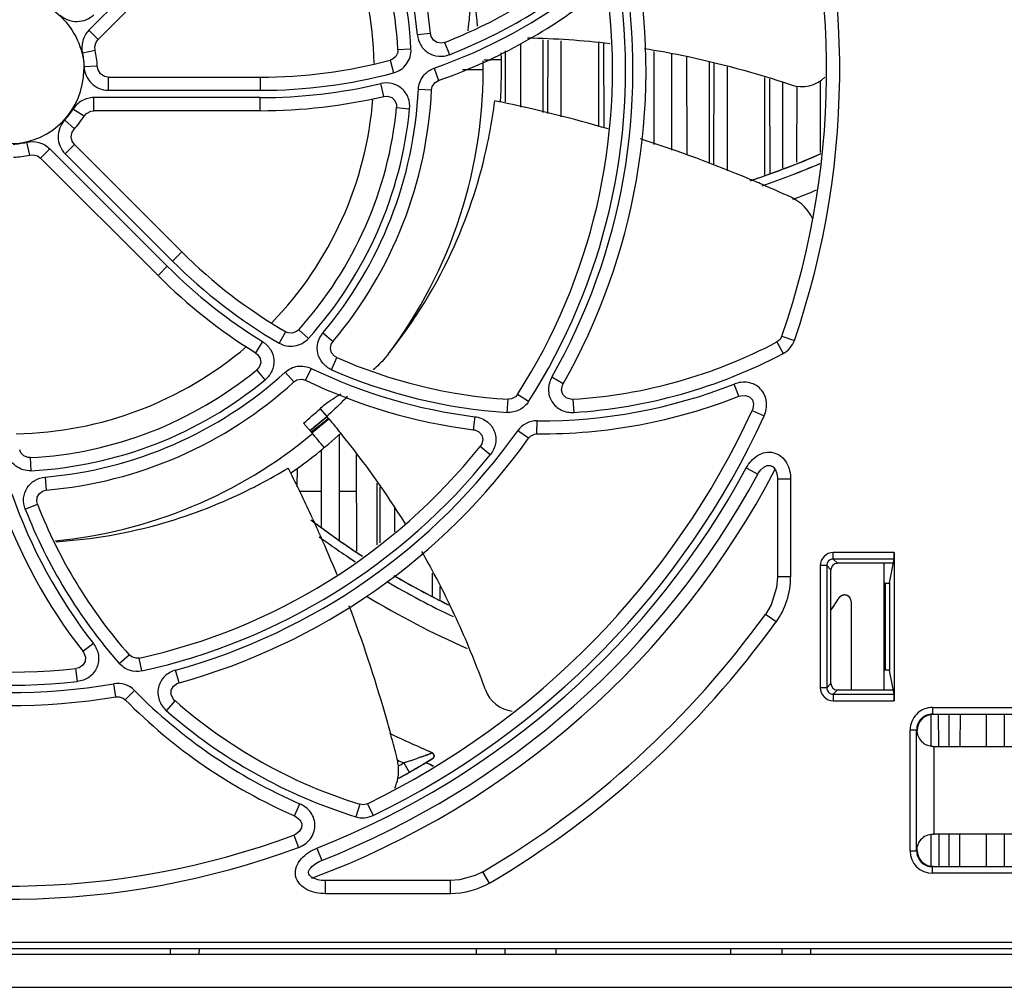
# Model space of a CAD drawing. Units: inches. Extents: x 0 to 68, y 0 to 44.
# Drawn here: x 7.3 to 9.1, y 4.4 to 6.1 of the extents above; entities that cross this region are included whole.
import ezdxf

# ---------------------------------------------------------------- set-up
doc = ezdxf.new("R2010")
doc.units = ezdxf.units.IN
doc.header["$LTSCALE"] = 3.74
doc.header["$MEASUREMENT"] = 0
doc.layers.get('0').update_dxf_attribs({"linetype": 'CONTINUOUS'})

msp = doc.modelspace()

# ---------------------------------------------------------------- linework, layer by layer
at = {"color": 9, "linetype": 'CONTINUOUS'}
for p, q in [((7.6729, 6.311), (7.461, 6.0991)), ((7.4777, 6.0824), (7.461, 6.0991)), ((8.0766, 6.093), (8.0531, 6.091)), ((8.1022, 6.0771), (8.1108, 6.0551)), ((7.4723, 6.0628), (7.4493, 6.0575)), ((8.018, 6.0642), (8.0415, 6.0655)), ((7.4762, 6.0342), (7.4526, 6.0332)), ((8.004, 6.045), (8.01, 6.0222)), ((8.0834, 6.0308), (8.0912, 6.0085)), ((8.1718, 6.0275), (8.1341, 6.0275)), ((7.4959, 6.0145), (7.4959, 5.9909)), ((7.7696, 6.0145), (7.7696, 5.9909)), ((7.9926, 5.9798), (7.9872, 6.0028)), ((7.4959, 5.9909), (7.7696, 5.9909)), ((8.055, 5.9927), (8.0786, 5.9916)), ((7.7696, 5.9776), (7.47, 5.9776)), ((7.47, 5.954), (7.47, 5.9776)), ((7.7696, 5.954), (7.7696, 5.9776)), ((7.4523, 5.9439), (7.4323, 5.9565)), ((8.0156, 5.9596), (8.0391, 5.9573)), ((7.4348, 5.921), (7.4174, 5.937)), ((7.3488, 5.8971), (7.3541, 5.8741)), ((7.4348, 5.8931), (7.4181, 5.8764)), ((7.3904, 5.8854), (7.3737, 5.8686)), ((7.3904, 5.8854), (7.6023, 5.6735)), ((7.4181, 5.8764), (7.6117, 5.6829)), ((7.6284, 5.6996), (7.6117, 5.6829)), ((7.6023, 5.6735), (7.5856, 5.6568)), ((7.8156, 5.5554), (7.8038, 5.535)), ((7.8391, 5.5591), (7.8567, 5.5433)), ((7.7739, 5.5375), (7.7615, 5.5174)), ((7.8829, 5.5532), (7.901, 5.538)), ((8.701, 5.5369), (8.712, 5.516)), ((8.7101, 5.5474), (8.7324, 5.5397)), ((7.8983, 5.487), (7.9078, 5.5087)), ((7.7785, 5.4686), (7.7635, 5.4868)), ((7.8618, 5.4893), (7.8515, 5.468)), ((7.8148, 5.4824), (7.8306, 5.4649)), ((8.3158, 5.4616), (8.2953, 5.4733)), ((8.6324, 5.439), (8.6237, 5.4609)), ((8.2149, 5.41), (8.2164, 5.4336)), ((8.2534, 5.4295), (8.2335, 5.4422)), ((8.3334, 5.4335), (8.3349, 5.4099)), ((8.6564, 5.4136), (8.6779, 5.4037)), ((7.8594, 5.3774), (7.8896, 5.4026)), ((7.8903, 5.4018), (7.8598, 5.3768)), ((7.8628, 5.3733), (7.8934, 5.3981)), ((8.1566, 5.4022), (8.1537, 5.3788)), ((8.2686, 5.3712), (8.2688, 5.3948)), ((8.2532, 5.3633), (8.2339, 5.377)), ((8.1845, 5.3335), (8.1661, 5.3483)), ((7.3568, 5.3048), (7.3555, 5.3284)), ((8.6458, 5.3099), (8.6666, 5.2986)), ((7.3823, 5.2933), (7.3843, 5.2698)), ((8.7256, 5.2897), (8.702, 5.2897)), ((8.7256, 5.2897), (8.7256, 5.1133)), ((7.3464, 5.2356), (7.3684, 5.2442)), ((8.9124, 5.1572), (8.8025, 5.1572)), ((8.8025, 5.1454), (8.8025, 5.1572)), ((8.7907, 5.1337), (8.779, 5.1337)), ((8.779, 5.1337), (8.779, 4.9135)), ((8.7984, 5.126), (8.7907, 5.1337)), ((8.7907, 5.1337), (8.7907, 4.9135)), ((8.9122, 5.1454), (8.8025, 5.1454)), ((8.8102, 5.1378), (8.8025, 5.1454)), ((8.7256, 5.1133), (8.702, 5.1133)), ((8.8958, 5.1018), (8.8958, 4.9454)), ((8.9036, 5.1025), (8.9036, 4.9448)), ((8.6994, 5.032), (8.6802, 5.0458)), ((7.4691, 4.993), (7.4504, 4.9785)), ((7.5157, 4.9573), (7.5335, 4.9729)), ((7.5567, 4.9438), (7.5517, 4.9669)), ((7.4402, 4.9247), (7.4376, 4.9482)), ((7.6237, 4.9224), (7.6174, 4.9452)), ((7.5098, 4.8972), (7.5059, 4.9205)), ((8.7907, 4.9135), (8.7984, 4.9212)), ((7.5263, 4.8918), (7.5432, 4.9084)), ((8.7907, 4.9135), (8.779, 4.9135)), ((8.8025, 4.9018), (8.8102, 4.9094)), ((8.8025, 4.9018), (8.9122, 4.9018)), ((8.8025, 4.9018), (8.8025, 4.89)), ((7.6162, 4.8901), (7.6006, 4.8724)), ((8.8025, 4.89), (8.9124, 4.89)), ((8.9815, 4.8778), (9.1889, 4.8778)), ((8.9815, 4.8778), (8.9815, 4.866)), ((8.941, 4.8373), (8.9528, 4.8373)), ((8.941, 4.6194), (8.941, 4.8373)), ((8.9844, 4.6491), (8.9844, 4.8076)), ((7.8315, 4.6826), (7.8409, 4.7042)), ((7.9492, 4.7033), (7.9422, 4.6807)), ((7.9631, 4.7043), (7.9734, 4.6831)), ((7.8305, 4.6476), (7.8387, 4.6255)), ((8.982, 4.6491), (8.9823, 4.6487)), ((7.872, 4.624), (7.8806, 4.602)), ((8.941, 4.6194), (8.9528, 4.6194)), ((8.1832, 4.5613), (8.1712, 4.5816)), ((8.9815, 4.5788), (8.9815, 4.5906)), ((9.1889, 4.5788), (8.9815, 4.5788)), ((7.8875, 4.542), (7.8875, 4.5657)), ((8.1126, 4.542), (8.1126, 4.5657)), ((8.1126, 4.542), (7.8875, 4.542)), ((5.4526, 4.4549), (12.5709, 4.4549))]:
    msp.add_line(p, q, dxfattribs=at)
at = {"color": 7, "linetype": 'CONTINUOUS'}
for p, q in [((7.6896, 6.2943), (7.4777, 6.0824)), ((8.2397, 5.9606), (8.2392, 6.0749)), ((8.2799, 5.9506), (8.2799, 6.0815)), ((8.2883, 6.0811), (8.2877, 5.9487)), ((8.3114, 6.0801), (8.3114, 5.9429)), ((8.3798, 5.926), (8.3798, 6.0767)), ((8.3894, 5.9229), (8.3888, 6.0753)), ((7.4723, 6.0628), (7.4723, 6.0628)), ((8.2115, 6.0619), (8.2115, 5.9697)), ((8.4797, 5.8933), (8.4797, 6.0607)), ((8.5112, 6.0557), (8.5112, 5.883)), ((8.5393, 5.8738), (8.5385, 6.0513)), ((8.5796, 5.8585), (8.5796, 6.0416)), ((8.5873, 6.0394), (8.5865, 5.8556)), ((8.6111, 6.0328), (8.6111, 5.8455)), ((7.4959, 6.0145), (7.7696, 6.0145)), ((8.6794, 5.8377), (8.6794, 6.0137)), ((8.689, 5.8416), (8.6883, 6.0112)), ((8.7109, 6.0049), (8.7109, 5.8505)), ((8.7368, 5.9981), (8.7362, 5.8609)), ((8.7793, 5.8785), (8.7793, 6.008)), ((7.7696, 5.954), (7.47, 5.954)), ((7.4523, 5.9439), (7.4523, 5.9439)), ((7.4348, 5.8931), (7.6284, 5.6996)), ((7.3541, 5.8741), (7.3541, 5.8741)), ((7.3737, 5.8686), (7.5856, 5.6568)), ((8.6664, 5.8324), (8.6647, 5.8318)), ((7.8926, 5.3991), (7.8628, 5.3733)), ((7.8774, 5.387), (7.8926, 5.3991)), ((7.8617, 5.3746), (7.8774, 5.387)), ((7.9119, 5.3696), (7.9119, 5.1792)), ((7.8804, 5.2041), (7.8804, 5.3426)), ((7.9439, 5.1596), (7.9432, 5.3334)), ((7.8361, 5.3086), (7.836, 5.2759)), ((8.702, 5.2897), (8.702, 5.1133)), ((7.9803, 5.1711), (7.9803, 5.2822)), ((7.9856, 5.2749), (7.9852, 5.1747)), ((7.8804, 5.2671), (7.84, 5.2671)), ((7.9435, 5.2671), (7.9119, 5.2671)), ((8.0118, 5.2388), (8.0118, 5.1946)), ((8.9124, 5.1572), (8.9124, 4.89)), ((8.9107, 5.1378), (8.8102, 5.1378)), ((8.8937, 5.1378), (8.8937, 4.9094)), ((8.9036, 5.1025), (8.9122, 5.1454)), ((8.0802, 5.0786), (8.0802, 5.1201)), ((8.7984, 4.9212), (8.7984, 5.126)), ((8.0939, 5.0723), (8.0938, 5.096)), ((8.8958, 5.1018), (8.8937, 5.1018)), ((8.8267, 5.0801), (8.8246, 5.0806)), ((8.8039, 5.0614), (8.8034, 5.0607)), ((8.8346, 5.0689), (8.8346, 4.9094)), ((8.8958, 4.9454), (8.8937, 4.9454)), ((8.9122, 4.9018), (8.9036, 4.9448)), ((8.8102, 4.9094), (8.9107, 4.9094)), ((8.9791, 4.8079), (8.9791, 4.8646)), ((8.9815, 4.866), (9.1889, 4.866)), ((8.9927, 4.808), (8.9924, 4.8661)), ((9.0106, 4.866), (9.0106, 4.8079)), ((9.0311, 4.866), (9.0308, 4.8079)), ((9.0789, 4.8079), (9.0789, 4.866)), ((9.1104, 4.866), (9.1104, 4.8079)), ((8.9528, 4.6194), (8.9528, 4.8373)), ((8.0751, 4.7943), (8.0759, 4.7946)), ((8.0759, 4.7946), (8.0751, 4.7943)), ((8.0804, 4.7963), (8.0759, 4.7946)), ((8.982, 4.8076), (8.9844, 4.8076)), ((8.9844, 4.8076), (9.1889, 4.8076)), ((8.0422, 4.7825), (8.0285, 4.778)), ((8.0285, 4.778), (8.0382, 4.7609)), ((8.0563, 4.7875), (8.0579, 4.788)), ((8.0579, 4.788), (8.0563, 4.7875)), ((8.069, 4.7789), (8.0684, 4.7785)), ((8.0684, 4.7785), (8.0688, 4.7787)), ((8.0684, 4.7785), (8.0694, 4.7781)), ((8.0688, 4.7787), (8.0689, 4.7788)), ((8.0689, 4.7788), (8.0695, 4.7792)), ((8.0695, 4.7792), (8.0698, 4.7794)), ((8.0812, 4.7862), (8.08, 4.7855)), ((8.0802, 4.7716), (8.0802, 4.7736)), ((8.0809, 4.7861), (8.0812, 4.7862)), ((8.9791, 4.592), (8.9791, 4.6487)), ((9.1889, 4.6491), (8.9844, 4.6491)), ((8.9936, 4.5907), (8.9934, 4.6488)), ((9.0106, 4.6487), (9.0106, 4.5906)), ((9.0301, 4.6487), (9.0299, 4.5906)), ((9.0789, 4.5906), (9.0789, 4.6487)), ((9.1104, 4.6487), (9.1104, 4.5906)), ((9.1889, 4.5906), (8.9816, 4.5906)), ((8.1126, 4.5657), (7.8875, 4.5657)), ((5.4644, 4.4431), (12.5591, 4.4431)), ((7.6082, 4.4331), (7.6082, 4.4431)), ((7.6595, 4.4431), (7.6594, 4.4331)), ((8.1594, 4.4331), (8.1593, 4.4431)), ((8.2106, 4.4431), (8.2106, 4.4331)), ((8.3031, 4.4331), (8.3031, 4.4431)), ((8.6181, 4.4331), (8.6181, 4.4431)), ((8.7106, 4.4331), (8.7105, 4.4431)), ((8.7618, 4.4431), (8.7617, 4.4331)), ((4.8779, 4.4331), (13.1456, 4.4331))]:
    msp.add_line(p, q, dxfattribs=at)
at = {"color": 6, "linetype": 'CONTINUOUS'}
for p, q in [((7.8777, 5.4166), (7.8896, 5.4026)), ((7.8903, 5.4018), (7.8896, 5.4026)), ((7.8926, 5.3991), (7.8903, 5.4018)), ((7.8934, 5.3981), (7.8926, 5.3991)), ((7.8618, 5.3746), (7.8479, 5.3907)), ((8.0473, 4.7661), (8.064, 4.7759)), ((8.064, 4.7759), (8.0776, 4.7841)), ((8.0776, 4.7841), (8.0812, 4.7862)), ((8.0382, 4.7609), (8.0473, 4.7661))]:
    msp.add_line(p, q, dxfattribs=at)
at = {"color": 3, "linetype": 'CONTINUOUS'}
msp.add_line((4.8877, 4.3732), (13.1358, 4.3732), dxfattribs=at)
at = {"color": 7, "linetype": 'CONTINUOUS'}
for points in [[(8.1022, 6.0771), (8.0963, 6.0757), (8.0884, 6.0768), (8.0818, 6.0811), (8.0776, 6.088), (8.0766, 6.093)], [(7.4723, 6.0628), (7.4719, 6.0699), (7.4743, 6.0778), (7.4777, 6.0824)], [(8.018, 6.0642), (8.0175, 6.0587), (8.0141, 6.0517), (8.0083, 6.0467), (8.004, 6.045)], [(7.4959, 6.0145), (7.4891, 6.0158), (7.4821, 6.0204), (7.4775, 6.0277), (7.4762, 6.0342)], [(8.0786, 5.9916), (8.0799, 5.9979), (8.0849, 6.0049), (8.0912, 6.0085)], [(7.9926, 5.9798), (7.9989, 5.9803), (8.0067, 5.978), (8.0125, 5.9726), (8.0155, 5.9651), (8.0156, 5.9596)], [(7.4523, 5.9439), (7.457, 5.9492), (7.4643, 5.9531), (7.47, 5.954)], [(7.4348, 5.8931), (7.4309, 5.8988), (7.4292, 5.907), (7.4311, 5.9154), (7.4348, 5.921)], [(7.3541, 5.8741), (7.3603, 5.8746), (7.3683, 5.8725), (7.3737, 5.8686)], [(7.8391, 5.5591), (7.8349, 5.5556), (7.8276, 5.553), (7.8199, 5.5536), (7.8156, 5.5554)], [(7.9078, 5.5087), (7.9034, 5.5113), (7.8982, 5.5174), (7.8962, 5.525), (7.8977, 5.5329), (7.901, 5.538)], [(8.7101, 5.5474), (8.7062, 5.5409), (8.701, 5.5369)], [(7.7615, 5.5174), (7.7657, 5.514), (7.7699, 5.507), (7.7706, 5.4992), (7.7678, 5.4916), (7.7635, 5.4868)], [(7.8306, 5.4649), (7.836, 5.4684), (7.8445, 5.4698), (7.8515, 5.468)], [(8.3334, 5.4335), (8.3297, 5.4336), (8.3212, 5.4362), (8.3153, 5.442), (8.3129, 5.45), (8.3144, 5.4588), (8.3158, 5.4616)], [(8.2335, 5.4422), (8.2299, 5.4381), (8.2227, 5.4342), (8.2164, 5.4336)], [(8.6324, 5.439), (8.6359, 5.4401), (8.6443, 5.4407), (8.6517, 5.4382), (8.6568, 5.4326), (8.6588, 5.425), (8.6576, 5.4165), (8.6564, 5.4136)], [(8.1537, 5.3788), (8.1564, 5.3783), (8.1639, 5.3747), (8.169, 5.3688), (8.1708, 5.3613), (8.1691, 5.3532), (8.1661, 5.3483)], [(8.2532, 5.3633), (8.257, 5.3673), (8.264, 5.3707), (8.2686, 5.3712)], [(7.3555, 5.3284), (7.3509, 5.3287), (7.3438, 5.3317), (7.3385, 5.3373), (7.3363, 5.3424)], [(8.6666, 5.2986), (8.6674, 5.3001), (8.672, 5.3065), (8.6776, 5.3114), (8.6835, 5.3142), (8.6893, 5.3144), (8.6942, 5.3116), (8.6982, 5.3064), (8.7008, 5.2996), (8.7019, 5.2918), (8.702, 5.2897)], [(7.3684, 5.2442), (7.3671, 5.2491), (7.3678, 5.2572), (7.3718, 5.2639), (7.3784, 5.2684), (7.3843, 5.2698)], [(8.702, 5.1133), (8.7004, 5.0942), (8.6905, 5.0631), (8.6802, 5.0458)], [(7.4504, 4.9785), (7.452, 4.9762), (7.4548, 4.9684), (7.4542, 4.9607), (7.4502, 4.954), (7.4433, 4.9495), (7.4376, 4.9482)], [(7.5517, 4.9669), (7.5462, 4.9665), (7.5384, 4.9689), (7.5335, 4.9729)], [(7.6162, 4.8901), (7.6136, 4.8927), (7.6095, 4.9006), (7.6094, 4.9089), (7.6134, 4.9163), (7.6207, 4.9214), (7.6237, 4.9224)], [(7.5098, 4.8972), (7.5154, 4.8973), (7.5227, 4.8947), (7.5263, 4.8918)], [(7.9631, 4.7043), (7.9557, 4.7024), (7.9492, 4.7033)], [(7.8315, 4.6826), (7.8347, 4.6809), (7.8411, 4.6754), (7.8445, 4.6684), (7.8442, 4.6608), (7.8402, 4.654), (7.8334, 4.6489), (7.8305, 4.6476)], [(7.8875, 4.5657), (7.8838, 4.5658), (7.8803, 4.5661), (7.8769, 4.5666), (7.8736, 4.5673), (7.8704, 4.5682), (7.8674, 4.5693), (7.8647, 4.5706), (7.8623, 4.5721), (7.8602, 4.5737), (7.8584, 4.5755), (7.8572, 4.5775), (7.8567, 4.5796), (7.857, 4.5819), (7.8579, 4.5842), (7.8593, 4.5866), (7.861, 4.5888), (7.8629, 4.591), (7.8651, 4.593), (7.8676, 4.5949), (7.8702, 4.5967), (7.873, 4.5984), (7.8759, 4.6), (7.879, 4.6014), (7.8806, 4.602)], [(8.1712, 4.5816), (8.1572, 4.5746), (8.1292, 4.5669), (8.1126, 4.5657)]]:
    msp.add_lwpolyline(points, dxfattribs=at)
for centre, radius, start, end in [((7.3188, 6.0275), 0.7606, 4.939, 42.2931), ((7.3188, 6.0275), 1.4717, 340.9599, 20.3443), ((7.3188, 6.0275), 0.7001, 3.0025, 39.4336), ((7.7696, 6.9291), 0.9146, 291.3225, 311.3189), ((7.3188, 6.0275), 1.1464, 330.4194, 9.588), ((7.7696, 6.9291), 0.9751, 289.2528, 307.8475), ((7.3188, 6.0275), 1.0859, 327.3814, 6.2781), ((7.3188, 6.0275), 0.1575, 2.4198, 12.9196), ((7.7696, 6.9291), 0.9146, 270, 284.8447), ((7.3188, 6.0275), 0.1329, 182.62, 360), ((7.3188, 6.0275), 0.7606, 319.939, 357.2931), ((7.7696, 6.9291), 0.9751, 270, 283.2147), ((7.3188, 6.0275), 0.7001, 318.0025, 354.4336), ((7.3188, 6.0275), 0.1575, 317.4198, 327.9196), ((7.3188, 6.0275), 0.1575, 272.4198, 282.9196), ((8.1852, 7.249), 1.4961, 288.2027, 293.4616), ((8.1813, 7.2584), 1.5063, 292.0442, 293.4581), ((8.1848, 7.2495), 1.4967, 288.7695, 291.6915), ((8.1832, 7.2539), 1.5169, 288.8961, 293.1126), ((8.1852, 7.249), 1.5116, 288.884, 293.1132), ((8.1823, 7.2558), 1.5035, 291.6896, 292.0439), ((8.1872, 7.2425), 1.4893, 288.208, 288.6982), ((8.1852, 7.249), 1.5533, 290.519, 292.2151), ((8.2751, 6.3463), 0.9146, 225, 239.8447), ((8.2751, 6.3463), 0.9751, 225, 238.2147), ((8.2751, 6.3463), 0.9146, 273.6543, 297.754), ((8.2751, 6.3463), 0.9146, 246.3225, 266.3189), ((7.3188, 6.0275), 0.7001, 273.0025, 309.4336), ((8.2751, 6.3463), 0.9751, 244.2528, 262.8475), ((7.3188, 6.0275), 0.7606, 274.939, 312.2931), ((8.2751, 6.3463), 0.9751, 269.62, 291.4913), ((7.3188, 6.0275), 1.4717, 295.9591, 335.3436), ((7.3188, 6.0275), 1.1464, 285.4194, 324.588), ((6.6912, 4.3744), 1.5396, 40.4481, 40.5135), ((7.3188, 6.0275), 1.0859, 282.3814, 321.2781), ((7.3188, 6.0275), 1.5558, 290.4785, 332.4392), ((7.3188, 6.0275), 1.5322, 291.5087, 331.5937), ((8.2204, 5.5768), 0.9751, 199.2528, 217.8475), ((8.2204, 5.5768), 0.9146, 201.3225, 221.3189), ((8.7676, 6.4063), 1.4961, 232.7017, 237.0657), ((8.7672, 6.4054), 1.495, 232.6929, 235.104), ((8.7676, 6.4063), 1.5116, 233.8619, 236.8475), ((8.7651, 6.4025), 1.507, 233.854, 236.846), ((8.7643, 6.4013), 1.49, 235.1059, 236.1431), ((8.7655, 6.4031), 1.4922, 236.1431, 237.0645), ((7.3188, 6.0275), 1.0859, 237.3814, 276.2781), ((8.7683, 6.4075), 1.4974, 239.6, 241.9361), ((8.7676, 6.4063), 1.4961, 239.5968, 243.873), ((8.7685, 6.4079), 1.5134, 239.3898, 244.5253), ((8.7676, 6.4063), 1.5116, 239.386, 244.5293), ((8.7676, 6.4063), 1.5533, 238.7358, 246.2743), ((8.7683, 6.4075), 1.4974, 241.9361, 243.8698), ((7.3188, 6.0275), 1.7717, 326.6625, 327.4867), ((7.3145, 6.0305), 1.7769, 326.9488, 327.4822), ((8.8228, 5.0689), 0.0118, 0, 147.4867), ((8.8227, 5.0692), 0.0115, 124.8961, 128.4873), ((8.8227, 5.0691), 0.0116, 117.7226, 124.8909), ((8.8227, 5.0691), 0.0116, 108.7844, 117.7244), ((8.8228, 5.069), 0.0118, 101.6363, 108.7422), ((8.8228, 5.0686), 0.0121, 94.7878, 101.6444), ((8.8228, 5.0686), 0.0122, 90.2008, 94.795), ((8.8225, 5.0669), 0.0138, 81.2227, 88.7385), ((8.823, 5.0693), 0.0114, 57.1401, 71.0836), ((8.8227, 5.0688), 0.012, 47.6264, 57.1236), ((8.8233, 5.0692), 0.0112, 24.1943, 32.3962), ((7.3147, 6.0304), 1.7767, 326.6607, 326.9216), ((7.3188, 6.0275), 1.6784, 300.5183, 324.2027), ((7.3188, 6.0275), 1.1464, 240.4194, 279.588), ((8.2204, 5.5768), 0.9751, 224.62, 246.4911), ((8.2204, 5.5768), 0.9146, 228.6543, 252.7524), ((8.7676, 6.4063), 1.7506, 244.103, 246.8863), ((8.9824, 4.8374), 0.0294, 180.5342, 224.9469), ((8.9851, 4.8434), 0.0359, 243.4975, 249.1699), ((7.6565, 5.9184), 1.1996, 289.5505, 290.0438), ((7.6208, 6.0182), 1.3055, 289.5571, 289.9873), ((7.6665, 5.8927), 1.172, 289.9861, 290.4017), ((7.6411, 5.961), 1.2448, 290.0375, 290.4063), ((7.6439, 5.9535), 1.2369, 290.443, 290.6687), ((8.7677, 6.4064), 1.7884, 245.1792, 245.5859), ((8.7676, 6.4063), 1.7883, 245.1788, 245.5855), ((7.3188, 6.0275), 1.4567, 298.6873, 301.5549), ((7.3188, 6.0275), 1.437, 299.1537, 299.5933), ((7.3166, 6.0317), 1.4418, 299.1501, 299.588), ((7.6435, 5.9531), 1.2366, 288.1401, 288.8066), ((7.621, 6.0196), 1.3068, 288.7995, 289.0864), ((7.5077, 6.3384), 1.6451, 288.9591, 289.1873), ((7.6338, 5.9828), 1.2678, 289.0842, 289.4659), ((7.5378, 6.2527), 1.5542, 289.1757, 289.4848), ((7.3153, 6.0335), 1.4636, 300.3439, 300.6958), ((7.3212, 6.0237), 1.4522, 300.6949, 300.9692), ((8.7676, 6.4063), 1.7717, 246.7544, 247.2344), ((7.3128, 6.0375), 1.4684, 300.9979, 301.5001), ((8.7677, 6.4064), 1.7717, 246.7891, 247.2343), ((7.4725, 5.7729), 1.1593, 301.0152, 301.3122), ((7.3188, 6.0275), 1.4567, 298.6873, 299.5933), ((7.3195, 6.0263), 1.4553, 299.5945, 300.3447), ((7.3188, 6.0275), 1.4717, 250.9591, 290.3435)]:
    msp.add_arc(centre, radius, start, end, dxfattribs=at)
at = {"color": 9, "linetype": 'CONTINUOUS'}
for centre, radius, start, end in [((7.3188, 6.0275), 1.4954, 340.9599, 20.3443), ((7.3188, 6.0275), 0.7369, 4.939, 42.2931), ((7.3188, 6.0275), 0.7237, 3.0025, 39.4336), ((7.3188, 6.0275), 0.6562, 1.0225, 40.483), ((7.7696, 6.9291), 0.9383, 291.3225, 311.3189), ((7.3188, 6.0275), 1.1228, 330.4194, 9.588), ((7.7696, 6.9291), 0.9515, 289.2528, 307.8475), ((7.2885, 6.0233), 0.877, 5.451, 10.6164), ((7.3188, 6.0275), 1.1095, 327.3814, 6.2781), ((7.3188, 6.0275), 0.8529, 323.0502, 1.1166), ((7.7696, 6.9291), 0.9383, 270, 284.8447), ((7.7696, 6.9291), 0.9515, 270, 283.2147), ((7.3188, 6.0275), 0.7369, 319.939, 357.2931), ((7.3188, 6.0275), 0.6562, 315.9959, 355.4607), ((7.3188, 6.0275), 0.1339, 317.4198, 327.9196), ((7.3188, 6.0275), 0.7237, 318.0025, 354.4336), ((7.3188, 6.0275), 0.1339, 272.4198, 282.9196), ((8.2751, 6.3463), 0.9383, 225, 239.8447), ((8.2751, 6.3463), 0.9515, 225, 238.2147), ((7.3188, 6.0275), 0.6562, 270.9936, 310.4943), ((8.2751, 6.3463), 0.9383, 273.6543, 297.754), ((8.2751, 6.3463), 0.9515, 244.2528, 262.8475), ((8.2751, 6.3463), 0.9383, 246.3225, 266.3189), ((7.3188, 6.0275), 0.7237, 273.0025, 309.4336), ((7.3188, 6.0275), 0.7369, 274.939, 312.2931), ((8.2751, 6.3463), 0.9515, 269.62, 291.4913), ((7.3188, 6.0275), 1.4954, 295.9591, 335.3436), ((8.2685, 5.3524), 0.0424, 89.5558, 144.6523), ((7.3188, 6.0275), 1.1228, 285.4194, 324.588), ((7.3188, 6.0275), 0.8529, 275.4683, 309.7454), ((7.3188, 6.0275), 1.1095, 282.3814, 321.2781), ((7.3188, 6.0275), 1.5086, 291.5087, 331.5937), ((8.2204, 5.5768), 0.9515, 199.2528, 217.8475), ((8.2204, 5.5768), 0.9383, 201.3225, 221.3189), ((8.5868, 5.1132), 0.1389, 324.1856, 0.0171), ((7.3188, 6.0275), 1.1095, 237.3814, 276.2781), ((7.3188, 6.0275), 1.1228, 240.4194, 279.588), ((7.3188, 6.0275), 1.702, 300.5183, 324.2027), ((7.513, 4.8787), 0.0424, 44.5558, 99.6523), ((8.2204, 5.5768), 0.9515, 224.62, 246.4911), ((8.2204, 5.5768), 0.9383, 228.6543, 252.7524), ((8.9815, 4.8373), 0.0405, 89.9992, 180.0008), ((8.9815, 4.8373), 0.0287, 89.9966, 180.0034), ((7.3188, 6.0275), 1.4953, 250.9591, 290.3435), ((8.9815, 4.6194), 0.0406, 180.0018, 269.9982), ((8.9815, 4.6194), 0.0287, 180.006, 270.0091)]:
    msp.add_arc(centre, radius, start, end, dxfattribs=at)
at = {"color": 6, "linetype": 'CONTINUOUS'}
for centre, radius, start, end in [((8.2201, 4.5295), 1.5557, 83.3536, 88.8477), ((7.3188, 6.0275), 0.8858, 356.2539, 2.0084), ((8.22, 4.5062), 1.5396, 90.5779, 91.7268), ((8.7457, 6.0564), 0.0591, 251.3603, 314.9106), ((7.7055, 3.5713), 2.4494, 78.2853, 78.5279), ((7.7055, 3.5721), 2.4486, 73.6002, 78.2826), ((7.6986, 3.5516), 2.4703, 67.2785, 72.1721), ((7.6808, 3.5082), 2.5171, 67.0638, 67.2873), ((7.6783, 3.5022), 2.5237, 66.7436, 67.0637), ((7.6708, 3.4848), 2.5426, 65.4701, 66.7424), ((8.6934, 5.7258), 0.0793, 63.4848, 65.4235), ((8.6937, 5.7263), 0.0787, 25.0298, 63.5542), ((7.2699, 6.0844), 0.903, 309.8019, 312.3067), ((7.3188, 6.0275), 0.8858, 304.8253, 312.2936), ((6.6912, 4.3744), 1.5396, 39.1493, 40.4481), ((6.7074, 4.3874), 1.5582, 31.822, 39.2006), ((5.6395, 4.1938), 2.4494, 26.8567, 27.0994), ((5.6441, 4.1962), 2.4443, 24.7361, 26.8562), ((5.6402, 4.1943), 2.4486, 24.4291, 24.7366), ((5.6392, 4.1939), 2.4496, 23.9234, 24.4291), ((5.6377, 4.1932), 2.4513, 22.1429, 23.9232), ((6.7064, 4.3882), 1.5587, 25.7483, 29.6317), ((5.6208, 4.1873), 2.4692, 15.9677, 20.7319), ((6.684, 4.3771), 1.5837, 25.4388, 25.7574), ((6.6796, 4.375), 1.5886, 24.9331, 25.4387), ((6.6649, 4.3683), 1.6048, 22.6703, 24.9301), ((6.6387, 4.3574), 1.6331, 19.7717, 22.6685), ((8.2311, 4.93), 0.0591, 199.9317, 263.0775), ((5.5707, 4.1726), 2.5215, 15.1595, 15.9753), ((5.5581, 4.1692), 2.5344, 14.888, 15.1599), ((5.5455, 4.1658), 2.5475, 14.0422, 14.8875), ((7.9402, 4.7648), 0.0791, 13.5772, 13.9959), ((7.9401, 4.7648), 0.0791, 5.8655, 13.5784), ((7.9399, 4.765), 0.0794, 335.7999, 349.2379), ((7.9412, 4.7647), 0.078, 349.2912, 349.7968)]:
    msp.add_arc(centre, radius, start, end, dxfattribs=at)
at = {"color": 7, "linetype": 'CONTINUOUS'}
for centre, major_axis, ratio, start_param, end_param in [((8.9122, 5.1572), (0, 0.0118), 0.017455, -3.054326, -1.570796), ((8.8103, 5.1259), (-0.00842, 0.00842), 0.992433, -0.7816, 0.7816), ((8.8958, 5.1025), (0.00787, 0), 0.087489, -1.570796, -0.017453), ((8.8958, 4.9447), (0.00787, 0), 0.087489, 0.017453, 1.570796), ((8.8103, 4.9213), (0.00842, 0.00842), 0.992433, 2.359993, 3.923193), ((8.9122, 4.89), (0, 0.0118), 0.017455, -1.570796, -0.087266), ((8.9823, 4.8365), (0.0203, -0.0203), 0.999924, 2.356233, 3.924502), ((8.9844, 4.6494), (0.0315, 0), 0.008727, -1.649751, -1.570796), ((8.9823, 4.6201), (0.0203, 0.0203), 0.999924, 2.358684, 3.926953)]:
    msp.add_ellipse(centre, major_axis=major_axis, ratio=ratio, start_param=start_param, end_param=end_param, dxfattribs=at)
at = {"color": 6, "linetype": 'CONTINUOUS'}
for points, knots in [([(8.1506, 6.1849), (8.1506, 6.178), (8.1504, 6.1639), (8.1489, 6.1463), (8.1474, 6.1319), (8.1464, 6.1207), (8.1451, 6.1094), (8.1441, 6.1017), (8.1441, 6.0978)], [0, 0, 0, 0, 0.238055, 0.481597, 0.607039, 0.735753, 0.866036, 1, 1, 1, 1]), ([(8.4623, 6.0662), (8.4847, 6.0626), (8.5742, 6.0464), (8.6623, 6.0224), (8.7268, 6.0005)], [0, 0, 0, 0, 0.249588, 1, 1, 1, 1]), ([(8.1796, 5.895), (8.181, 5.9015), (8.1861, 5.927), (8.1901, 5.9526), (8.1926, 5.9718)], [0, 0, 0, 0, 0.257207, 1, 1, 1, 1]), ([(8.0005, 5.5149), (8.0481, 5.5745), (8.1227, 5.6964), (8.1662, 5.8317), (8.1796, 5.895)], [0, 0, 0, 0, 0.54153, 1, 1, 1, 1]), ([(8.0005, 5.5149), (7.9985, 5.5124), (7.9901, 5.5023), (7.9808, 5.4931), (7.9735, 5.4865)], [0, 0, 0, 0, 0.24487, 1, 1, 1, 1]), ([(7.8777, 5.4166), (7.8805, 5.4195), (7.8876, 5.4263), (7.9009, 5.4343), (7.9104, 5.4404), (7.9151, 5.4435)], [0, 0, 0, 0, 0.263186, 0.637594, 1, 1, 1, 1]), ([(7.8934, 5.3981), (7.8971, 5.3939), (7.9045, 5.3854), (7.9114, 5.3766), (7.915, 5.3723)], [0, 0, 0, 0, 0.499925, 1, 1, 1, 1]), ([(7.7519, 5.2719), (7.7579, 5.2749), (7.781, 5.2868), (7.8035, 5.2997), (7.82, 5.3096)], [0, 0, 0, 0, 0.257207, 1, 1, 1, 1]), ([(7.4018, 5.1768), (7.4668, 5.1809), (7.5877, 5.2018), (7.7014, 5.2467), (7.7519, 5.2719)], [0, 0, 0, 0, 0.535432, 1, 1, 1, 1]), ([(8.018, 4.7509), (8.0183, 4.7526), (8.0194, 4.7599), (8.0194, 4.7673), (8.0188, 4.7729)], [0, 0, 0, 0, 0.241244, 1, 1, 1, 1])]:
    msp.add_open_spline(points, degree=3, knots=knots, dxfattribs=at)
at = {"color": 7, "linetype": 'CONTINUOUS'}
for points, knots in [([(7.186, 6.0275), (7.186, 6.0446), (7.1927, 6.0792), (7.2217, 6.1231), (7.2651, 6.1527), (7.3165, 6.1638), (7.3683, 6.1544), (7.4269, 6.1177), (7.4509, 6.0658), (7.4523, 6.0322)], [0, 0, 0, 0, 0.125549, 0.251071, 0.376607, 0.502141, 0.627679, 0.753234, 1, 1, 1, 1]), ([(7.4522, 6.034), (7.4522, 6.0329), (7.4515, 6.0308), (7.4517, 6.0286), (7.4517, 6.0275)], [0, 0, 0, 0, 0.500267, 1, 1, 1, 1]), ([(8.0828, 4.7917), (8.0827, 4.7921), (8.0821, 4.7937), (8.0812, 4.7952), (8.0804, 4.7963)], [0, 0, 0, 0, 0.220441, 1, 1, 1, 1]), ([(8.0804, 4.7963), (8.0807, 4.7959), (8.0816, 4.7944), (8.0824, 4.7929), (8.0828, 4.7917)], [0, 0, 0, 0, 0.279978, 1, 1, 1, 1]), ([(8.982, 4.6491), (8.9739, 4.6491), (8.9585, 4.6422), (8.953, 4.6272), (8.9529, 4.6206)], [0, 0, 0, 0, 0.552655, 1, 1, 1, 1])]:
    msp.add_open_spline(points, degree=3, knots=knots, dxfattribs=at)
at = {"color": 9, "linetype": 'CONTINUOUS'}
for points, knots in [([(7.47, 6.1268), (7.4623, 6.1191), (7.4398, 6.1097), (7.4174, 6.1187), (7.4094, 6.1261)], [0, 0, 0, 0, 0.499533, 1, 1, 1, 1]), ([(7.461, 6.0991), (7.4558, 6.0939), (7.4479, 6.0803), (7.4477, 6.0647), (7.4493, 6.0575)], [0, 0, 0, 0, 0.499839, 1, 1, 1, 1]), ([(8.0531, 6.091), (8.0536, 6.0845), (8.0577, 6.0715), (8.0719, 6.0569), (8.0913, 6.0506), (8.1047, 6.0527), (8.1108, 6.0551)], [0, 0, 0, 0, 0.250087, 0.499934, 0.749817, 1, 1, 1, 1]), ([(8.01, 6.0222), (8.0192, 6.0246), (8.0364, 6.0361), (8.042, 6.056), (8.0415, 6.0655)], [0, 0, 0, 0, 0.499976, 1, 1, 1, 1]), ([(7.4522, 6.034), (7.4526, 6.0229), (7.4621, 6.0004), (7.4849, 5.9909), (7.4959, 5.9909)], [0, 0, 0, 0, 0.501066, 1, 1, 1, 1]), ([(8.055, 5.9927), (8.0554, 6.001), (8.0612, 6.0177), (8.0756, 6.0281), (8.0834, 6.0308)], [0, 0, 0, 0, 0.499979, 1, 1, 1, 1]), ([(8.0391, 5.9573), (8.0398, 5.964), (8.0381, 5.9778), (8.0262, 5.995), (8.0076, 6.0045), (7.9937, 6.0043), (7.9872, 6.0028)], [0, 0, 0, 0, 0.25012, 0.499944, 0.749804, 1, 1, 1, 1]), ([(7.47, 5.9776), (7.4626, 5.9776), (7.4474, 5.9736), (7.4362, 5.9628), (7.4323, 5.9565)], [0, 0, 0, 0, 0.499839, 1, 1, 1, 1]), ([(7.4174, 5.937), (7.41, 5.929), (7.401, 5.9065), (7.4104, 5.8841), (7.4181, 5.8764)], [0, 0, 0, 0, 0.500463, 1, 1, 1, 1]), ([(7.3488, 5.8971), (7.356, 5.8987), (7.3716, 5.8985), (7.3852, 5.8906), (7.3904, 5.8854)], [0, 0, 0, 0, 0.500164, 1, 1, 1, 1]), ([(7.7739, 5.5375), (7.7796, 5.534), (7.7896, 5.5242), (7.796, 5.5044), (7.7923, 5.4838), (7.7837, 5.4728), (7.7785, 5.4686)], [0, 0, 0, 0, 0.250119, 0.499995, 0.749871, 1, 1, 1, 1]), ([(7.8038, 5.535), (7.812, 5.5303), (7.8323, 5.5262), (7.8503, 5.5363), (7.8567, 5.5433)], [0, 0, 0, 0, 0.499976, 1, 1, 1, 1]), ([(7.8983, 5.487), (7.8923, 5.4897), (7.8813, 5.4977), (7.8721, 5.5158), (7.8723, 5.5362), (7.8787, 5.5482), (7.8829, 5.5532)], [0, 0, 0, 0, 0.250103, 0.499995, 0.749886, 1, 1, 1, 1]), ([(7.8148, 5.4824), (7.8209, 5.488), (7.8368, 5.4957), (7.8543, 5.4929), (7.8618, 5.4893)], [0, 0, 0, 0, 0.499979, 1, 1, 1, 1]), ([(8.2953, 5.4733), (8.2915, 5.4667), (8.2871, 5.4513), (8.2935, 5.4281), (8.3116, 5.4122), (8.3273, 5.4095), (8.3349, 5.4099)], [0, 0, 0, 0, 0.250294, 0.499994, 0.749699, 1, 1, 1, 1]), ([(8.6779, 5.4037), (8.6814, 5.4115), (8.6849, 5.4291), (8.6739, 5.4542), (8.6494, 5.4666), (8.6316, 5.4641), (8.6237, 5.4609)], [0, 0, 0, 0, 0.250662, 0.500006, 0.749337, 1, 1, 1, 1]), ([(7.9271, 5.4389), (7.9242, 5.4359), (7.912, 5.4235), (7.8995, 5.4115), (7.8896, 5.4026)], [0, 0, 0, 0, 0.238208, 1, 1, 1, 1]), ([(8.2534, 5.4295), (8.2494, 5.4232), (8.2377, 5.4126), (8.2223, 5.4095), (8.2149, 5.41)], [0, 0, 0, 0, 0.499978, 1, 1, 1, 1]), ([(8.1566, 5.4022), (8.1641, 5.4013), (8.1788, 5.3957), (8.1936, 5.3772), (8.1959, 5.3536), (8.1892, 5.3394), (8.1845, 5.3335)], [0, 0, 0, 0, 0.250265, 0.499995, 0.749728, 1, 1, 1, 1]), ([(7.3568, 5.3048), (7.3473, 5.3044), (7.3274, 5.31), (7.3159, 5.3272), (7.3135, 5.3364)], [0, 0, 0, 0, 0.500006, 1, 1, 1, 1]), ([(8.6458, 5.3099), (8.6506, 5.3187), (8.661, 5.3308), (8.6799, 5.3387), (8.6955, 5.3384), (8.7093, 5.3312), (8.7222, 5.3153), (8.7256, 5.2997), (8.7256, 5.2897)], [0, 0, 0, 0, 0.249394, 0.374839, 0.500002, 0.625171, 0.750618, 1, 1, 1, 1]), ([(7.3464, 5.2356), (7.344, 5.2417), (7.3419, 5.2551), (7.3482, 5.2745), (7.3628, 5.2887), (7.3758, 5.2928), (7.3823, 5.2933)], [0, 0, 0, 0, 0.250103, 0.499995, 0.749886, 1, 1, 1, 1]), ([(8.8025, 5.1572), (8.7965, 5.1572), (8.784, 5.1522), (8.779, 5.1397), (8.779, 5.1337)], [0, 0, 0, 0, 0.49985, 1, 1, 1, 1]), ([(8.8025, 5.1454), (8.7995, 5.1455), (8.7932, 5.143), (8.7907, 5.1367), (8.7907, 5.1337)], [0, 0, 0, 0, 0.499847, 1, 1, 1, 1]), ([(7.4691, 4.993), (7.4737, 4.987), (7.4802, 4.9727), (7.4775, 4.9491), (7.4625, 4.9308), (7.4476, 4.9255), (7.4402, 4.9247)], [0, 0, 0, 0, 0.250265, 0.499995, 0.749728, 1, 1, 1, 1]), ([(7.5567, 4.9438), (7.5495, 4.9422), (7.5337, 4.9429), (7.5207, 4.9517), (7.5157, 4.9573)], [0, 0, 0, 0, 0.499978, 1, 1, 1, 1]), ([(7.6174, 4.9452), (7.61, 4.9432), (7.596, 4.9354), (7.5841, 4.9145), (7.5857, 4.8905), (7.5949, 4.8774), (7.6006, 4.8724)], [0, 0, 0, 0, 0.250294, 0.499994, 0.749699, 1, 1, 1, 1]), ([(8.779, 4.9135), (8.779, 4.9075), (8.784, 4.895), (8.7965, 4.89), (8.8025, 4.89)], [0, 0, 0, 0, 0.49983, 1, 1, 1, 1]), ([(8.7907, 4.9135), (8.7907, 4.9105), (8.7932, 4.9042), (8.7995, 4.9017), (8.8025, 4.9018)], [0, 0, 0, 0, 0.499827, 1, 1, 1, 1]), ([(7.8387, 4.6255), (7.8467, 4.6284), (7.8616, 4.6385), (7.8716, 4.664), (7.863, 4.69), (7.8487, 4.7008), (7.8409, 4.7042)], [0, 0, 0, 0, 0.250662, 0.500006, 0.749337, 1, 1, 1, 1]), ([(7.8875, 4.542), (7.8819, 4.542), (7.8706, 4.5431), (7.8543, 4.5485), (7.8403, 4.5584), (7.8318, 4.574), (7.8339, 4.5916), (7.8434, 4.6059), (7.8566, 4.6168), (7.8667, 4.6219), (7.872, 4.624)], [0, 0, 0, 0, 0.125453, 0.250778, 0.375754, 0.500014, 0.624259, 0.749221, 0.87454, 1, 1, 1, 1])]:
    msp.add_open_spline(points, degree=3, knots=knots, dxfattribs=at)
for points in [[(7.4493, 6.0575), (7.4512, 6.0492), (7.452, 6.0407), (7.4523, 6.0322)], [(8.712, 5.516), (8.7213, 5.5208), (8.729, 5.5299), (8.7324, 5.5397)], [(7.9422, 4.6807), (7.9522, 4.6776), (7.964, 4.6785), (7.9734, 4.6831)], [(8.1832, 4.5613), (8.1622, 4.5489), (8.137, 4.542), (8.1126, 4.542)]]:
    msp.add_open_spline(points, degree=3, dxfattribs=at)
at = {"color": 7, "linetype": 'CONTINUOUS'}
for points in [[(8.8155, 5.0782), (8.8144, 5.0774), (8.8135, 5.0764), (8.8128, 5.0753)], [(8.8328, 5.0752), (8.8322, 5.0761), (8.8315, 5.077), (8.8307, 5.0777)], [(8.8346, 5.0689), (8.8346, 5.0706), (8.8342, 5.0723), (8.8336, 5.0738)], [(8.9616, 4.8166), (8.9637, 4.8145), (8.9663, 4.8126), (8.969, 4.8113)], [(8.9723, 4.8098), (8.9754, 4.8087), (8.9787, 4.8078), (8.982, 4.8079)], [(8.083, 4.7888), (8.0832, 4.7898), (8.0831, 4.7908), (8.0828, 4.7917)], [(8.0828, 4.7917), (8.0831, 4.7908), (8.0832, 4.7898), (8.083, 4.7888)], [(8.0812, 4.7862), (8.0821, 4.7868), (8.0828, 4.7878), (8.083, 4.7888)], [(8.083, 4.7888), (8.0828, 4.7878), (8.0821, 4.7868), (8.0812, 4.7862)]]:
    msp.add_open_spline(points, degree=3, dxfattribs=at)

doc.saveas('drawing.dxf')
